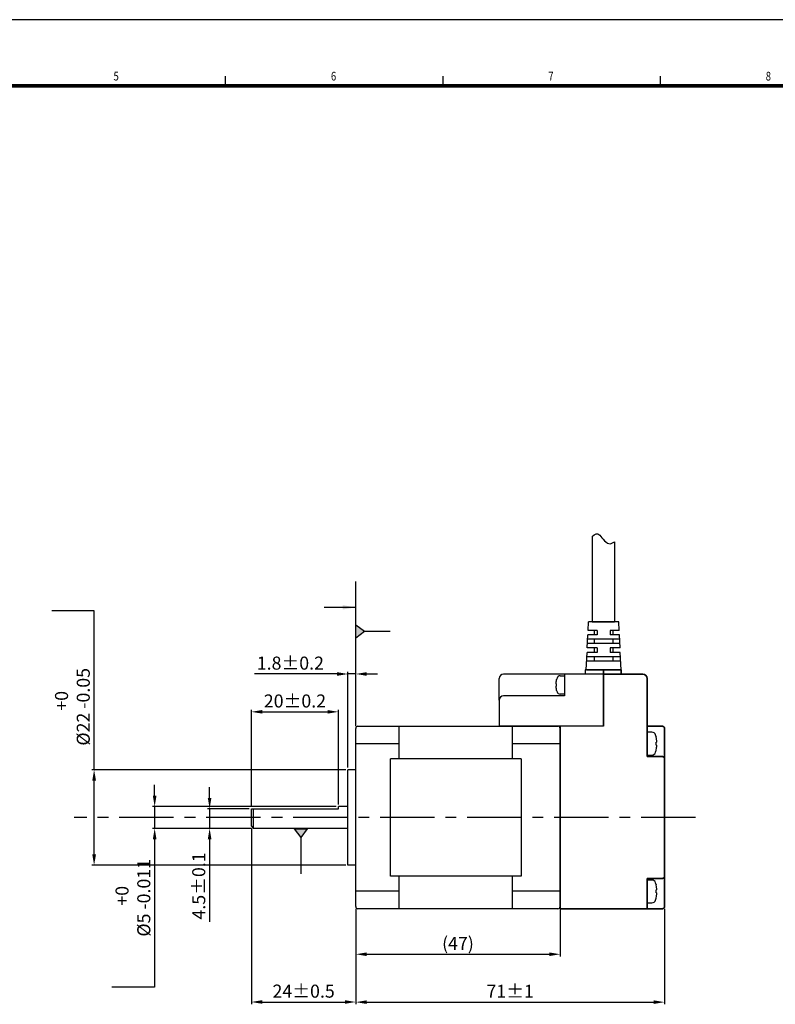
# Model space of a CAD drawing. Extents: x 383 to 1366, y -146 to 274.
# Drawn here: x 1004 to 1178, y 47 to 274 of the extents above; entities that cross this region are included whole.
import ezdxf

# ---------------------------------------------------------------- set-up
doc = ezdxf.new("R2010")
doc.units = 0
doc.header["$MEASUREMENT"] = 0
doc.header["$PDMODE"] = 2
doc.header["$PDSIZE"] = -0.01
doc.linetypes.add('CENTER', pattern=[2, 1.25, -0.25, 0.25, -0.25])
doc.layers.get('0').update_dxf_attribs({"linetype": 'CONTINUOUS'})
doc.layers.get('Defpoints').update_dxf_attribs({"linetype": 'CONTINUOUS'})
doc.layers.add('DIM', color=3, linetype='CONTINUOUS')
doc.layers.add('SHEET', color=1, linetype='CONTINUOUS')
doc.layers.add('Visible (ISO)', color=7, linetype='CONTINUOUS', lineweight=50)
doc.styles.add('SHEET1', font='ROMANS.SHX', dxfattribs={"width": 0.8, "height": 3})
doc.styles.get("Standard").update_dxf_attribs({"font": 'txt.shx', "bigfont": 'whgtxt.shx'})
doc.dimstyles.new('ISO-25', dxfattribs={"dimtxt": 5, "dimasz": 3, "dimexe": 1.25, "dimexo": 0.625, "dimgap": 1, "dimtad": 1, "dimlfac": 0.5, "dimtxsty": 'Standard', "dimcen": 2.5, "dimclrd": 8, "dimclre": 8, "dimclrt": 7, "dimadec": 0, "dimazin": 0, "dimtfac": 1, "dimtmove": 0, "dimatfit": 3, "dimfxl": 0, "dimarcsym": 0})
doc.dimstyles.get("Standard").update_dxf_attribs({"dimscale": 0, "dimtxt": 3, "dimasz": 2.5, "dimexe": 0.125, "dimexo": 0.0625, "dimgap": 0.6, "dimtad": 1, "dimdec": 4, "dimzin": 0, "dimdsep": 46, "dimtxsty": 'Standard', "dimcen": 0, "dimclrd": 256, "dimclre": 256, "dimclrt": 256, "dimadec": 0, "dimazin": 0, "dimtp": 0.005, "dimtm": -0.005, "dimtfac": 1, "dimtdec": 4, "dimtmove": 0, "dimatfit": 3, "dimfxl": 0, "dimtolj": 1, "dimtzin": 0, "dimarcsym": 0})

# ---------------------------------------------------------------- blocks, each defined once
blk = doc.blocks.new('*D73')
at = {"layer": 'Defpoints', "color": 0}
for p in [(1057.69, 92.41), (1048.07, 87.91), (1058.19, 87.91)]:
    blk.add_point(p, dxfattribs=at)
at = {"layer": 'DIM', "color": 8, "lineweight": -2}
for p, q in [((1048.07, 94.91), (1048.07, 97.41)), ((1057.19, 92.41), (1047.57, 92.41)), ((1048.07, 92.41), (1048.07, 87.91)), ((1057.69, 87.91), (1047.57, 87.91)), ((1048.07, 85.41), (1048.07, 66.41))]:
    blk.add_line(p, q, dxfattribs=at)
at = {"layer": 'DIM', "color": 8}
for points in [[(1047.65, 94.91), (1048.48, 94.91), (1048.07, 92.41)], [(1047.65, 85.41), (1048.48, 85.41), (1048.07, 87.91)]]:
    blk.add_solid(points, dxfattribs=at)
at = {"layer": 'DIM', "insert": (1045.57, 74.66), "char_height": 3, "attachment_point": 5, "rotation": 90}
blk.add_mtext('\\A1;4.5±0.1', dxfattribs=at)
blk = doc.blocks.new('*D74')
at = {"layer": 'Defpoints', "color": 0}
for p in [(1077.69, 92.91), (1035.43, 87.91), (1058.19, 87.91)]:
    blk.add_point(p, dxfattribs=at)
at = {"layer": 'DIM', "color": 8, "lineweight": -2}
for p, q in [((1035.43, 95.41), (1035.43, 97.91)), ((1077.19, 92.91), (1034.93, 92.91)), ((1035.43, 92.91), (1035.43, 87.91)), ((1057.69, 87.91), (1034.93, 87.91)), ((1035.43, 85.41), (1035.43, 60.97))]:
    blk.add_line(p, q, dxfattribs=at)
at = {"layer": 'DIM', "color": 8}
for points in [[(1035.02, 95.41), (1035.85, 95.41), (1035.43, 92.91)], [(1035.02, 85.41), (1035.85, 85.41), (1035.43, 87.91)]]:
    blk.add_solid(points, dxfattribs=at)
at = {"layer": 'DIM', "insert": (1030.43, 71.94), "char_height": 3, "attachment_point": 5, "rotation": 90}
blk.add_mtext('\\A1; +0\\P%%c5 -0.011', dxfattribs=at)
blk = doc.blocks.new('*D75')
at = {"layer": 'Defpoints', "color": 0}
for p in [(1077.69, 114.72), (1077.69, 92.91), (1057.69, 92.41)]:
    blk.add_point(p, dxfattribs=at)
at = {"layer": 'DIM', "color": 8, "lineweight": -2}
for p, q in [((1057.69, 92.91), (1057.69, 115.22)), ((1060.19, 114.72), (1075.19, 114.72)), ((1077.69, 93.41), (1077.69, 115.22))]:
    blk.add_line(p, q, dxfattribs=at)
at = {"layer": 'DIM', "color": 8}
for points in [[(1060.19, 115.14), (1060.19, 114.31), (1057.69, 114.72)], [(1075.19, 115.14), (1075.19, 114.31), (1077.69, 114.72)]]:
    blk.add_solid(points, dxfattribs=at)
at = {"layer": 'DIM', "insert": (1067.69, 117.22), "char_height": 3, "attachment_point": 5}
blk.add_mtext('\\A1;20±0.2', dxfattribs=at)
blk = doc.blocks.new('*D76')
at = {"layer": 'Defpoints', "color": 0}
for p in [(1021.51, 101.41), (1079.89, 101.41), (1079.89, 79.41)]:
    blk.add_point(p, dxfattribs=at)
at = {"layer": 'DIM', "color": 8, "lineweight": -2}
for p, q in [((1021.51, 101.41), (1021.51, 127.84)), ((1079.39, 101.41), (1021.01, 101.41)), ((1021.51, 81.91), (1021.51, 98.91)), ((1079.39, 79.41), (1021.01, 79.41))]:
    blk.add_line(p, q, dxfattribs=at)
at = {"layer": 'DIM', "color": 8}
for points in [[(1021.09, 98.91), (1021.93, 98.91), (1021.51, 101.41)], [(1021.09, 81.91), (1021.93, 81.91), (1021.51, 79.41)]]:
    blk.add_solid(points, dxfattribs=at)
at = {"layer": 'DIM', "insert": (1016.51, 115.88), "char_height": 3, "attachment_point": 5, "rotation": 90}
blk.add_mtext('\\A1;   +0\\P%%c22 -0.05', dxfattribs=at)
blk = doc.blocks.new('*D78')
at = {"layer": 'Defpoints', "color": 0}
for p in [(1057.69, 88.41), (1081.69, 69.91), (1081.69, 47.96)]:
    blk.add_point(p, dxfattribs=at)
at = {"layer": 'DIM', "color": 8, "lineweight": -2}
for p, q in [((1057.69, 87.91), (1057.69, 47.46)), ((1081.69, 69.41), (1081.69, 47.46)), ((1060.19, 47.96), (1079.19, 47.96))]:
    blk.add_line(p, q, dxfattribs=at)
at = {"layer": 'DIM', "color": 8}
for points in [[(1060.19, 48.38), (1060.19, 47.55), (1057.69, 47.96)], [(1079.19, 48.38), (1079.19, 47.55), (1081.69, 47.96)]]:
    blk.add_solid(points, dxfattribs=at)
at = {"layer": 'DIM', "insert": (1069.69, 50.46), "char_height": 3, "attachment_point": 5}
blk.add_mtext('\\A1;24±0.5', dxfattribs=at)
blk = doc.blocks.new('*D79')
at = {"layer": 'Defpoints', "color": 0}
for p in [(1079.89, 123.43), (1081.69, 110.91), (1079.89, 101.41)]:
    blk.add_point(p, dxfattribs=at)
at = {"layer": 'DIM', "color": 8, "lineweight": -2}
for p, q in [((1077.39, 123.43), (1058.39, 123.43)), ((1079.89, 101.91), (1079.89, 123.93)), ((1081.69, 123.43), (1079.89, 123.43)), ((1081.69, 111.41), (1081.69, 123.93)), ((1084.19, 123.43), (1086.69, 123.43))]:
    blk.add_line(p, q, dxfattribs=at)
at = {"layer": 'DIM', "color": 8}
for points in [[(1077.39, 123.85), (1077.39, 123.01), (1079.89, 123.43)], [(1084.19, 123.85), (1084.19, 123.01), (1081.69, 123.43)]]:
    blk.add_solid(points, dxfattribs=at)
at = {"layer": 'DIM', "insert": (1066.64, 125.93), "char_height": 3, "attachment_point": 5}
blk.add_mtext('\\A1;1.8±0.2', dxfattribs=at)
blk = doc.blocks.new('*D85')
at = {"layer": 'Defpoints', "color": 0}
for p in [(1081.69, 69.91), (1128.69, 69.91), (1128.69, 58.95)]:
    blk.add_point(p, dxfattribs=at)
at = {"layer": 'DIM', "color": 8, "lineweight": -2}
for p, q in [((1081.69, 69.41), (1081.69, 58.45)), ((1128.69, 69.41), (1128.69, 58.45)), ((1084.19, 58.95), (1126.19, 58.95))]:
    blk.add_line(p, q, dxfattribs=at)
at = {"layer": 'DIM', "color": 8}
for points in [[(1084.19, 59.37), (1084.19, 58.53), (1081.69, 58.95)], [(1126.19, 59.37), (1126.19, 58.53), (1128.69, 58.95)]]:
    blk.add_solid(points, dxfattribs=at)
at = {"layer": 'DIM', "insert": (1105.19, 61.45), "char_height": 3, "attachment_point": 5}
blk.add_mtext('\\A1;(47)', dxfattribs=at)
blk = doc.blocks.new('*D86')
at = {"layer": 'Defpoints', "color": 0}
for p in [(1081.69, 69.91), (1152.69, 69.91), (1152.69, 47.93)]:
    blk.add_point(p, dxfattribs=at)
at = {"layer": 'DIM', "color": 8, "lineweight": -2}
for p, q in [((1081.69, 69.41), (1081.69, 47.43)), ((1152.69, 69.41), (1152.69, 47.43)), ((1084.19, 47.93), (1150.19, 47.93))]:
    blk.add_line(p, q, dxfattribs=at)
at = {"layer": 'DIM', "color": 8}
for points in [[(1084.19, 48.35), (1084.19, 47.52), (1081.69, 47.93)], [(1150.19, 48.35), (1150.19, 47.52), (1152.69, 47.93)]]:
    blk.add_solid(points, dxfattribs=at)
at = {"layer": 'DIM', "insert": (1117.19, 50.43), "char_height": 3, "attachment_point": 5}
blk.add_mtext('\\A1;71±1', dxfattribs=at)

msp = doc.modelspace()

# ---------------------------------------------------------------- hatches: boundary and pattern name
at = {"layer": 'DIM'}
for points in [[(1083.71, 133.25), (1081.71, 134.75), (1081.71, 131.75)], [(1069.01, 85.81), (1070.51, 87.81), (1067.51, 87.81)]]:
    msp.add_hatch(color=8, dxfattribs=at).paths.add_polyline_path(points)

# ---------------------------------------------------------------- linework, layer by layer
at = {"color": 0}
for p, q in [((1136.05, 155.09), (1136.13, 155.17)), ((1136.13, 155.17), (1136.54, 155.46)), ((1136.54, 155.46), (1136.95, 155.64)), ((1136.95, 155.64), (1137.33, 155.66)), ((1137.33, 155.66), (1137.6, 155.55)), ((1137.6, 155.55), (1137.85, 155.35)), ((1137.85, 155.35), (1138.08, 155.08)), ((1138.08, 155.08), (1138.31, 154.78)), ((1138.31, 154.78), (1138.56, 154.46)), ((1138.56, 154.46), (1138.87, 154.1)), ((1138.87, 154.1), (1139.2, 153.8)), ((1139.2, 153.8), (1139.55, 153.56)), ((1139.55, 153.56), (1139.91, 153.42)), ((1139.91, 153.42), (1140.28, 153.4)), ((1140.28, 153.4), (1140.59, 153.49)), ((1140.59, 153.49), (1140.9, 153.66)), ((1140.9, 153.66), (1141.16, 153.87))]:
    msp.add_line(p, q, dxfattribs=at)
for p, q in [((1136.05, 155.09), (1136.05, 135.41)), ((1141.16, 153.87), (1141.16, 135.41)), ((1135.1, 133.41), (1135.19, 135.41)), ((1142.19, 135.41), (1135.19, 135.41)), ((1141.25, 135.41), (1135.96, 135.41)), ((1136.05, 135.41), (1141.16, 135.41)), ((1140.84, 135.41), (1136.54, 135.41)), ((1138.65, 135.41), (1140.84, 135.41)), ((1142.28, 133.41), (1142.19, 135.41)), ((1134.92, 129.41), (1135.05, 132.41)), ((1142.37, 131.41), (1135.01, 131.41)), ((1137.19, 132.41), (1135.05, 132.41)), ((1137.19, 132.41), (1135.05, 132.41)), ((1137.19, 133.41), (1135.1, 133.41)), ((1137.19, 133.41), (1135.1, 133.41)), ((1136.54, 133.41), (1136.54, 132.41)), ((1136.54, 131.41), (1136.54, 130.41)), ((1137.19, 133.41), (1137.19, 132.41)), ((1142.28, 133.41), (1140.19, 133.41)), ((1140.19, 133.41), (1140.19, 132.41)), ((1142.33, 132.41), (1140.19, 132.41)), ((1140.84, 133.41), (1140.84, 132.41)), ((1140.84, 131.41), (1140.84, 130.41)), ((1142.46, 129.41), (1142.33, 132.41)), ((1137.19, 129.41), (1134.92, 129.41)), ((1142.42, 130.41), (1134.96, 130.41)), ((1136.54, 129.41), (1136.54, 128.41)), ((1137.19, 129.41), (1137.19, 128.41)), ((1142.46, 129.41), (1140.19, 129.41)), ((1140.19, 129.41), (1140.19, 128.41)), ((1140.84, 129.41), (1140.84, 128.41)), ((1134.69, 124.41), (1134.87, 128.41)), ((1142.55, 127.41), (1134.83, 127.41)), ((1137.19, 128.41), (1134.87, 128.41)), ((1136.54, 127.41), (1136.54, 126.41)), ((1142.51, 128.41), (1140.19, 128.41)), ((1140.84, 127.41), (1140.84, 126.41)), ((1142.69, 124.41), (1142.51, 128.41)), ((1142.6, 126.41), (1134.78, 126.41)), ((1114.69, 117.41), (1114.69, 122.41)), ((1138.69, 123.41), (1115.69, 123.41)), ((1129.69, 123.41), (1129.69, 118.41)), ((1129.69, 123.01), (1129.69, 118.81)), ((1138.69, 124.41), (1134.44, 124.41)), ((1134.44, 124.41), (1134.44, 123.41)), ((1136.13, 124.41), (1141.25, 124.41)), ((1138.69, 123.2), (1138.69, 124.2)), ((1138.69, 123.41), (1138.69, 111.41)), ((1129.69, 118.41), (1115.69, 118.41)), ((1114.69, 117.41), (1114.69, 111.41)), ((1082.19, 111.41), (1094.66, 111.41)), ((1091.69, 103.91), (1091.69, 111.41)), ((1094.66, 111.41), (1128.19, 111.41)), ((1138.69, 111.41), (1114.69, 111.41)), ((1117.69, 111.41), (1117.69, 103.91)), ((1081.69, 69.91), (1081.69, 110.91)), ((1128.69, 110.91), (1128.69, 69.91)), ((1148.69, 110.03), (1148.69, 104.78)), ((1091.69, 107.35), (1081.69, 107.35)), ((1128.69, 107.35), (1117.69, 107.35)), ((1089.69, 76.91), (1089.69, 103.91)), ((1094.66, 103.91), (1089.69, 103.91)), ((1119.69, 103.91), (1094.66, 103.91)), ((1119.69, 103.91), (1119.69, 76.91)), ((1079.89, 79.41), (1079.89, 101.41)), ((1081.69, 101.41), (1079.89, 101.41)), ((1079.89, 92.91), (1077.69, 92.91)), ((1077.69, 92.41), (1077.69, 92.91)), ((1057.69, 88.41), (1057.69, 92.41)), ((1057.69, 92.41), (1077.69, 92.41)), ((1058.19, 87.91), (1058.19, 92.41)), ((1057.69, 88.41), (1058.19, 87.91)), ((1079.89, 87.91), (1058.19, 87.91)), ((1081.69, 79.41), (1079.89, 79.41)), ((1094.66, 76.91), (1089.69, 76.91)), ((1091.69, 69.41), (1091.69, 76.91)), ((1119.69, 76.91), (1094.66, 76.91)), ((1117.69, 76.91), (1117.69, 69.41)), ((1148.69, 76.03), (1148.69, 70.78)), ((1091.69, 73.47), (1081.69, 73.47)), ((1128.69, 73.47), (1117.69, 73.47)), ((1094.66, 69.41), (1082.19, 69.41)), ((1128.19, 69.41), (1094.66, 69.41))]:
    msp.add_line(p, q)
at = {"lineweight": 35}
for p, q in [((1136.54, 135.41), (1138.65, 135.41)), ((1142.69, 124.41), (1138.69, 124.41)), ((1138.69, 123.41), (1138.69, 124.41)), ((1138.69, 123.41), (1138.69, 122.41)), ((1138.69, 123.41), (1147.69, 123.41)), ((1138.69, 111.41), (1138.69, 122.41)), ((1142.69, 123.41), (1142.69, 124.41)), ((1148.69, 122.41), (1148.69, 111.03)), ((1128.69, 111.41), (1128.69, 105.91)), ((1148.69, 111.41), (1152.19, 111.41)), ((1148.69, 111.03), (1148.69, 109.45)), ((1148.69, 105.91), (1148.69, 109.45)), ((1152.69, 110.91), (1152.69, 107.41)), ((1152.69, 107.41), (1152.69, 103.91)), ((1128.69, 74.91), (1128.69, 105.91)), ((1148.69, 105.91), (1148.69, 104.41)), ((1148.69, 104.41), (1152.19, 104.41)), ((1152.69, 103.91), (1152.69, 76.91)), ((1128.69, 74.91), (1128.69, 69.41)), ((1152.19, 76.41), (1148.69, 76.41)), ((1148.69, 74.91), (1148.69, 76.41)), ((1148.69, 69.41), (1148.69, 74.91)), ((1152.69, 76.91), (1152.69, 73.41)), ((1152.69, 73.41), (1152.69, 69.91)), ((1148.69, 69.41), (1128.69, 69.41)), ((1152.19, 69.41), (1148.69, 69.41))]:
    msp.add_line(p, q, dxfattribs=at)
at = {"extrusion": (1e-16, -1, 0)}
for p, q in [((1128.66, 123.01), (1129.69, 123.01)), ((1127.87, 122.12), (1127.87, 122.15)), ((1127.87, 122.15), (1127.87, 122.12)), ((1127.87, 120.63), (1127.87, 121.18)), ((1127.87, 119.66), (1127.87, 119.7)), ((1129.69, 118.81), (1128.66, 118.81))]:
    msp.add_line(p, q, dxfattribs=at)
at = {"extrusion": (-1e-16, -1, 0)}
for p, q in [((1149.78, 110.03), (1148.69, 110.03)), ((1150.76, 108.92), (1150.76, 108.96)), ((1150.76, 108.96), (1150.76, 108.92)), ((1150.76, 107.06), (1150.76, 107.75)), ((1148.69, 104.78), (1149.78, 104.78)), ((1150.76, 105.85), (1150.76, 105.89)), ((1149.78, 76.03), (1148.69, 76.03)), ((1150.76, 74.92), (1150.76, 74.96)), ((1150.76, 74.96), (1150.76, 74.92)), ((1150.76, 73.06), (1150.76, 73.75)), ((1148.69, 70.78), (1149.78, 70.78)), ((1150.76, 71.85), (1150.76, 71.89))]:
    msp.add_line(p, q, dxfattribs=at)
at = {"color": 1, "linetype": 'CENTER', "ltscale": 10}
msp.add_line((1159.8, 90.41), (1016.91, 90.41), dxfattribs=at)
for centre, radius, start, end in [((1115.69, 122.41), 1, 90, 180), ((1133.13, 120.91), 5.4, 162.8516, 166.6964), ((1128.66, 122.29), 0.72, 90, 162.8516), ((1115.69, 117.41), 1, 90, 180), ((1133.13, 120.91), 5.4, 193.3036, 197.1484), ((1128.66, 119.53), 0.72, 197.1484, 270), ((1082.19, 110.91), 0.5, 90, 180), ((1128.19, 110.91), 0.5, 360, 90), ((1149.78, 109.13), 0.9, 17.1484, 90), ((1144.19, 107.41), 6.75, 13.3036, 17.1484), ((1149.78, 105.68), 0.9, 270, 342.8516), ((1144.19, 107.41), 6.75, 342.8516, 346.6964), ((1149.78, 75.13), 0.9, 17.1484, 90), ((1144.19, 73.41), 6.75, 13.3036, 17.1484), ((1149.78, 71.68), 0.9, 270, 342.8516), ((1144.19, 73.41), 6.75, 342.8516, 346.6964), ((1082.19, 69.91), 0.5, 180, 270), ((1128.19, 69.91), 0.5, 270, 360)]:
    msp.add_arc(centre, radius, start, end)
at = {"lineweight": 35}
for centre, radius, start, end in [((1147.69, 122.41), 1, 0, 90), ((1152.19, 110.91), 0.5, 0, 90), ((1152.19, 103.91), 0.5, 0, 90), ((1152.19, 76.91), 0.5, 270, 0), ((1152.19, 69.91), 0.5, 270, 0)]:
    msp.add_arc(centre, radius, start, end, dxfattribs=at)
for points in [[(1127.76, 121.32), (1127.77, 121.41), (1127.77, 121.5), (1127.78, 121.59)], [(1127.78, 121.19), (1127.77, 121.23), (1127.77, 121.28), (1127.76, 121.32)], [(1127.76, 120.5), (1127.77, 120.54), (1127.77, 120.58), (1127.78, 120.62)], [(1127.78, 120.22), (1127.77, 120.31), (1127.77, 120.41), (1127.76, 120.5)], [(1127.78, 121.19), (1127.78, 121.19), (1127.78, 121.19), (1127.78, 121.19)], [(1150.9, 107.92), (1150.9, 108.03), (1150.89, 108.15), (1150.88, 108.26)], [(1150.88, 107.77), (1150.89, 107.82), (1150.9, 107.87), (1150.9, 107.92)], [(1150.88, 107.77), (1150.88, 107.77), (1150.88, 107.77), (1150.88, 107.77)], [(1150.9, 106.89), (1150.9, 106.94), (1150.89, 107), (1150.88, 107.05)], [(1150.88, 106.55), (1150.89, 106.67), (1150.9, 106.78), (1150.9, 106.89)], [(1150.9, 73.92), (1150.9, 74.03), (1150.89, 74.15), (1150.88, 74.26)], [(1150.88, 73.77), (1150.89, 73.82), (1150.9, 73.87), (1150.9, 73.92)], [(1150.88, 73.77), (1150.88, 73.77), (1150.88, 73.77), (1150.88, 73.77)], [(1150.9, 72.89), (1150.9, 72.94), (1150.89, 73), (1150.88, 73.05)], [(1150.88, 72.55), (1150.89, 72.67), (1150.9, 72.78), (1150.9, 72.89)]]:
    msp.add_open_spline(points, degree=3)
for points, knots in [([(1127.78, 121.59), (1127.8, 121.75), (1127.83, 121.91), (1127.87, 122.08), (1127.87, 122.1), (1127.87, 122.12)], [13.8531969, 13.8531969, 13.8531969, 13.8531969, 14.2229385, 14.2229385, 14.2648685, 14.2648685, 14.2648685, 14.2648685]), ([(1127.87, 121.18), (1127.87, 121.18), (1127.87, 121.18), (1127.83, 121.19), (1127.8, 121.19), (1127.78, 121.19)], [12.3533968, 12.3533968, 12.3533968, 12.3533968, 12.3953268, 12.3953268, 12.7650683, 12.7650683, 12.7650683, 12.7650683]), ([(1127.78, 121.19), (1127.8, 121.19), (1127.83, 121.19), (1127.87, 121.18), (1127.87, 121.18), (1127.87, 121.18)], [13.8531969, 13.8531969, 13.8531969, 13.8531969, 14.2229385, 14.2229385, 14.2637577, 14.2637577, 14.2637577, 14.2637577]), ([(1127.78, 120.62), (1127.8, 120.62), (1127.83, 120.62), (1127.87, 120.63), (1127.87, 120.63), (1127.87, 120.63)], [13.8531969, 13.8531969, 13.8531969, 13.8531969, 14.2229385, 14.2229385, 14.2648685, 14.2648685, 14.2648685, 14.2648685]), ([(1127.87, 119.7), (1127.87, 119.71), (1127.87, 119.73), (1127.83, 119.91), (1127.8, 120.06), (1127.78, 120.22)], [12.3533968, 12.3533968, 12.3533968, 12.3533968, 12.3953268, 12.3953268, 12.7650683, 12.7650683, 12.7650683, 12.7650683]), ([(1150.88, 108.26), (1150.85, 108.46), (1150.82, 108.66), (1150.77, 108.88), (1150.76, 108.9), (1150.76, 108.92)], [13.8531969, 13.8531969, 13.8531969, 13.8531969, 14.2229385, 14.2229385, 14.2648685, 14.2648685, 14.2648685, 14.2648685]), ([(1150.76, 107.75), (1150.76, 107.75), (1150.77, 107.75), (1150.82, 107.76), (1150.85, 107.76), (1150.88, 107.77)], [12.3533968, 12.3533968, 12.3533968, 12.3533968, 12.3953268, 12.3953268, 12.7650683, 12.7650683, 12.7650683, 12.7650683]), ([(1150.88, 107.77), (1150.85, 107.76), (1150.82, 107.76), (1150.77, 107.75), (1150.76, 107.75), (1150.76, 107.75)], [13.8531969, 13.8531969, 13.8531969, 13.8531969, 14.2229385, 14.2229385, 14.2637577, 14.2637577, 14.2637577, 14.2637577]), ([(1150.88, 107.05), (1150.85, 107.05), (1150.82, 107.05), (1150.77, 107.06), (1150.76, 107.06), (1150.76, 107.06)], [13.8531969, 13.8531969, 13.8531969, 13.8531969, 14.2229385, 14.2229385, 14.2648685, 14.2648685, 14.2648685, 14.2648685]), ([(1150.76, 105.89), (1150.76, 105.91), (1150.77, 105.94), (1150.82, 106.16), (1150.85, 106.35), (1150.88, 106.55)], [12.3533968, 12.3533968, 12.3533968, 12.3533968, 12.3953268, 12.3953268, 12.7650683, 12.7650683, 12.7650683, 12.7650683]), ([(1150.88, 74.26), (1150.85, 74.46), (1150.82, 74.66), (1150.77, 74.88), (1150.76, 74.9), (1150.76, 74.92)], [13.8531969, 13.8531969, 13.8531969, 13.8531969, 14.2229385, 14.2229385, 14.2648685, 14.2648685, 14.2648685, 14.2648685]), ([(1150.76, 73.75), (1150.76, 73.75), (1150.77, 73.75), (1150.82, 73.76), (1150.85, 73.76), (1150.88, 73.77)], [12.3533968, 12.3533968, 12.3533968, 12.3533968, 12.3953268, 12.3953268, 12.7650683, 12.7650683, 12.7650683, 12.7650683]), ([(1150.88, 73.77), (1150.85, 73.76), (1150.82, 73.76), (1150.77, 73.75), (1150.76, 73.75), (1150.76, 73.75)], [13.8531969, 13.8531969, 13.8531969, 13.8531969, 14.2229385, 14.2229385, 14.2637577, 14.2637577, 14.2637577, 14.2637577]), ([(1150.88, 73.05), (1150.85, 73.05), (1150.82, 73.05), (1150.77, 73.06), (1150.76, 73.06), (1150.76, 73.06)], [13.8531969, 13.8531969, 13.8531969, 13.8531969, 14.2229385, 14.2229385, 14.2648685, 14.2648685, 14.2648685, 14.2648685]), ([(1150.76, 71.89), (1150.76, 71.91), (1150.77, 71.94), (1150.82, 72.16), (1150.85, 72.35), (1150.88, 72.55)], [12.3533968, 12.3533968, 12.3533968, 12.3533968, 12.3953268, 12.3953268, 12.7650683, 12.7650683, 12.7650683, 12.7650683])]:
    msp.add_open_spline(points, degree=3, knots=knots)
at = {"layer": 'DIM', "color": 8}
for p, q in [((1081.69, 123.93), (1081.69, 144.72)), ((1021.52, 137.96), (1011.81, 137.96)), ((1021.52, 127.87), (1021.52, 137.96)), ((1081.71, 131.75), (1081.71, 134.75)), ((1081.71, 134.75), (1083.71, 133.25)), ((1081.71, 131.75), (1083.71, 133.25)), ((1083.71, 133.25), (1089.56, 133.25)), ((1067.51, 87.81), (1070.51, 87.81)), ((1067.51, 87.81), (1069.01, 85.81)), ((1070.51, 87.81), (1069.01, 85.81)), ((1069.01, 85.81), (1069.01, 77.47)), ((1035.43, 60.92), (1035.43, 51.4)), ((1035.43, 51.4), (1025.6, 51.4))]:
    msp.add_line(p, q, dxfattribs=at)
at = {"layer": 'SHEET', "color": 1}
msp.add_line((1365.76, 273.96), (771.76, 273.96), dxfattribs=at)
at = {"layer": 'SHEET'}
for p, q in [((1051.76, 258.96), (1051.76, 260.96)), ((1101.76, 258.96), (1101.76, 260.96)), ((1151.76, 258.96), (1151.76, 260.96))]:
    msp.add_line(p, q, dxfattribs=at)
at = {"layer": 'SHEET', "color": 7}
for p, q in [((1350.76, 258.96), (801.76, 258.96)), ((1350.51, 258.71), (802.01, 258.71)), ((1350.26, 258.46), (802.26, 258.46))]:
    msp.add_line(p, q, dxfattribs=at)
at = {"layer": 'Visible (ISO)', "lineweight": 35}
msp.add_line((1134.75, 124.41), (1142.63, 124.41), dxfattribs=at)
msp.add_line((1134.75, 124.41), (1142.63, 124.41), dxfattribs=at)

# ---------------------------------------------------------------- texts
at = {"layer": 'SHEET', "style": 'SHEET1', "width": 0.8}
for s, p in [('5', (1025.97, 259.97)), ('6', (1075.97, 259.97)), ('7', (1125.97, 259.97)), ('8', (1175.97, 259.97))]:
    msp.add_text(s, height=2, dxfattribs=at).set_placement(p)

# ---------------------------------------------------------------- dimensions: what is measured, and where the dimension line sits
at = {"layer": 'DIM'}
for base, p1, p2, text, picture, middle in [((1021.51, 101.41), (1079.89, 79.41), (1079.89, 101.41), '   +0\\P%%c<> -0.05', '*D76', (1016.51, 115.88)), ((1035.43, 87.91), (1077.69, 92.91), (1058.19, 87.91), ' +0\\P%%c<> -0.011', '*D74', (1030.43, 71.94))]:
    dim = msp.add_linear_dim(base=base, p1=p1, p2=p2, angle=90, text=text, dimstyle='Standard', override={"dimscale": 1, "dimexe": 0.5, "dimexo": 0.5, "dimgap": 1, "dimdec": 0, "dimcen": 2, "dimclrd": 8, "dimclre": 8, "dimtp": 0.05, "dimtm": 0.05, "dimtdec": 1}, dxfattribs=at)
    dim.commit()
    dim.dimension.update_dxf_attribs({"geometry": picture, "text_midpoint": middle})
for base, p1, p2, override, picture, middle in [((1079.89, 123.43), (1081.69, 110.91), (1079.89, 101.41), {"dimscale": 1, "dimexe": 0.5, "dimexo": 0.5, "dimgap": 1, "dimdec": 1, "dimcen": 2, "dimclrd": 8, "dimclre": 8, "dimtol": 1, "dimtp": 0.2, "dimtm": 0.2, "dimtdec": 1}, '*D79', (1066.64, 125.93)), ((1077.69, 114.72), (1057.69, 92.41), (1077.69, 92.91), {"dimscale": 1, "dimexe": 0.5, "dimexo": 0.5, "dimgap": 1, "dimdec": 0, "dimcen": 2, "dimclrd": 8, "dimclre": 8, "dimtol": 1, "dimtp": 0.2, "dimtm": 0.2, "dimtdec": 1}, '*D75', (1067.69, 117.22)), ((1081.69, 47.96), (1057.69, 88.41), (1081.69, 69.91), {"dimscale": 1, "dimexe": 0.5, "dimexo": 0.5, "dimgap": 1, "dimdec": 0, "dimcen": 2, "dimclrd": 8, "dimclre": 8, "dimtol": 1, "dimtp": 0.5, "dimtm": 0.5, "dimtdec": 1}, '*D78', (1069.69, 50.46)), ((1152.69, 47.93), (1081.69, 69.91), (1152.69, 69.91), {"dimscale": 1, "dimexe": 0.5, "dimexo": 0.5, "dimgap": 1, "dimdec": 0, "dimcen": 2, "dimclrd": 8, "dimclre": 8, "dimtol": 1, "dimtp": 1, "dimtm": 1, "dimtdec": 0}, '*D86', (1117.19, 50.43))]:
    dim = msp.add_linear_dim(base=base, p1=p1, p2=p2, dimstyle='Standard', override=override, dxfattribs=at)
    dim.commit()
    dim.dimension.update_dxf_attribs({"geometry": picture, "text_midpoint": middle})
dim = msp.add_linear_dim(base=(1048.07, 87.91), p1=(1057.69, 92.41), p2=(1058.19, 87.91), angle=90, dimstyle='Standard', override={"dimscale": 1, "dimexe": 0.5, "dimexo": 0.5, "dimgap": 1, "dimdec": 1, "dimcen": 2, "dimclrd": 8, "dimclre": 8, "dimtol": 1, "dimtp": 0.05, "dimtm": 0.05, "dimtdec": 1}, dxfattribs=at)
dim.commit()
dim.dimension.update_dxf_attribs({"geometry": '*D73', "text_midpoint": (1045.57, 74.66)})
dim = msp.add_linear_dim(base=(1128.69, 58.95), p1=(1081.69, 69.91), p2=(1128.69, 69.91), text='(<>)', dimstyle='Standard', override={"dimscale": 1, "dimexe": 0.5, "dimexo": 0.5, "dimgap": 1, "dimdec": 0, "dimcen": 2, "dimclrd": 8, "dimclre": 8, "dimtp": 0.05, "dimtm": 0.05, "dimtdec": 1}, dxfattribs=at)
dim.commit()
dim.dimension.update_dxf_attribs({"geometry": '*D85', "text_midpoint": (1105.19, 61.45)})

# ---------------------------------------------------------------- leaders
msp.add_leader([(1081.69, 138.76), (1074.42, 138.76)], dimstyle='ISO-25', override={"dimgap": 0.625, "dimtad": 0})

doc.saveas('drawing.dxf')
